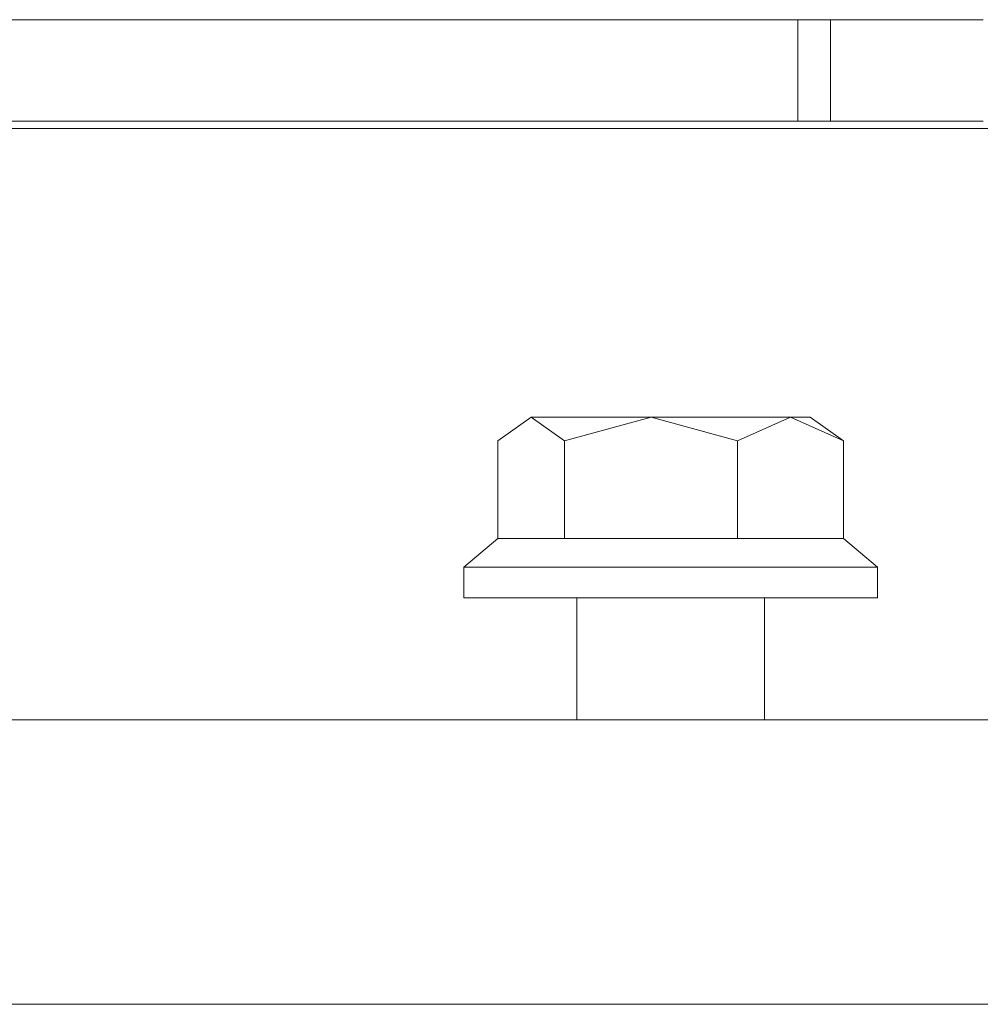
# Model space of a CAD drawing. Units: millimetres. Extents: x 655 to 9307, y -1525 to 1647.
# Drawn here: x 7161 to 7236, y 413 to 490 of the extents above; entities that cross this region are included whole.
import ezdxf

# ---------------------------------------------------------------- set-up
doc = ezdxf.new("R2010")
doc.units = ezdxf.units.MM
doc.layers.add('1', color=7, linetype='Continuous', true_color=0xffffff)

msp = doc.modelspace()

# ---------------------------------------------------------------- linework, layer by layer
at = {"layer": '1', "color": 18, "linetype": 'Continuous', "lineweight": 13}
for p, q in [((7117.575169, 489.660144), (7221.50597, 489.660144)), ((7221.50597, 489.660144), (7224.047989, 489.660144)), ((7221.50597, 489.100456), (7221.50597, 489.660144)), ((7224.047989, 489.100456), (7224.047989, 489.660144)), ((7229.425758, 489.660144), (7224.047989, 489.660144)), ((7235.959858, 489.660144), (7229.425758, 489.660144)), ((7221.50597, 485.69113), (7221.50597, 489.100456)), ((7224.047989, 485.69113), (7224.047989, 489.100456)), ((7221.50597, 483.418256), (7221.50597, 485.69113)), ((7224.047989, 483.418256), (7224.047989, 485.69113)), ((7221.50597, 481.722146), (7221.50597, 483.418256)), ((7224.047989, 483.418256), (7224.047989, 481.722146)), ((7149.154514, 481.722146), (7221.50597, 481.722146)), ((7221.50597, 481.722146), (7224.047989, 481.722146)), ((7224.047989, 481.722146), (7225.794643, 481.722146)), ((7225.794643, 481.722146), (7229.631275, 481.722146)), ((7229.631275, 481.722146), (7231.896728, 481.722146)), ((7235.959858, 481.722146), (7231.896728, 481.722146)), ((7252.890438, 481.150836), (7149.695913, 481.150836)), ((7200.672001, 458.600014), (7198.065609, 456.776083)), ((7203.278393, 456.776083), (7200.672001, 458.600014)), ((7210.027546, 458.600014), (7200.672001, 458.600014)), ((7210.027546, 458.600014), (7203.278393, 456.776083)), ((7216.776222, 456.776083), (7210.027546, 458.600014)), ((7220.918983, 458.600014), (7210.027546, 458.600014)), ((7220.918983, 458.600014), (7216.776222, 456.776083)), ((7220.918983, 458.600014), (7222.454876, 458.600014)), ((7225.061268, 456.776083), (7220.918983, 458.600014)), ((7225.061268, 456.776083), (7222.454876, 458.600014)), ((7198.065609, 449.143618), (7198.065609, 456.776083)), ((7203.278393, 449.143618), (7203.278393, 456.776083)), ((7216.776222, 449.143618), (7216.776222, 456.776083)), ((7225.061268, 449.143618), (7225.061268, 456.776083)), ((7195.397228, 446.90001), (7198.065609, 449.143618)), ((7198.065609, 449.143618), (7200.672001, 449.143618)), ((7203.278393, 449.143618), (7200.672001, 449.143618)), ((7216.776222, 449.143618), (7203.278393, 449.143618)), ((7225.061268, 449.143618), (7216.776222, 449.143618)), ((7227.729648, 446.90001), (7225.061268, 449.143618)), ((7195.397228, 446.90001), (7218.264431, 446.90001)), ((7195.397228, 444.499999), (7195.397228, 446.90001)), ((7218.264431, 446.90001), (7227.729648, 446.90001)), ((7227.729648, 444.499999), (7227.729648, 446.90001)), ((7218.264431, 444.499999), (7195.397228, 444.499999)), ((7204.235405, 434.974998), (7204.235405, 444.499999)), ((7227.729648, 444.499999), (7218.264431, 444.499999)), ((7218.891472, 434.974998), (7218.891472, 444.499999)), ((7584.784403, 434.974998), (4876.999855, 434.974998)), ((7089.871793, 412.750006), (7498.803705, 412.750006))]:
    msp.add_line(p, q, dxfattribs=at)

doc.saveas('drawing.dxf')
